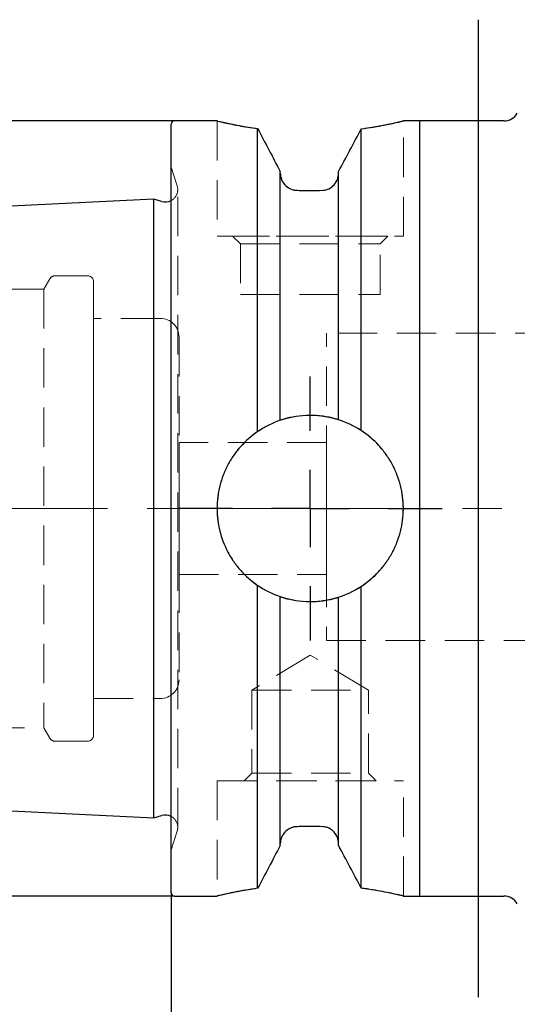
# Model space of a CAD drawing. Units: millimetres. Extents: x 14 to 267, y 11 to 184.
# Drawn here: x 177 to 193, y 130 to 162 of the extents above; entities that cross this region are included whole.
import ezdxf

# ---------------------------------------------------------------- set-up
doc = ezdxf.new("R2010")
doc.units = ezdxf.units.MM
doc.linetypes.add('CENTERX2', pattern=[20.32, 12.7, -2.54, 2.54, -2.54])
doc.linetypes.add('HIDDEN', pattern=[1.905, 1.27, -0.635])
doc.layers.add('VERMASSUNG', color=7, linetype='Continuous')
doc.styles.add('SLDTEXTSTYLE0', font='ISOCPEUR.TTF')
doc.dimstyles.new('SLDDIMSTYLE1', dxfattribs={"dimtxt": 2, "dimasz": 3, "dimexe": 0, "dimexo": 0.0625, "dimgap": 0.5, "dimtad": 1, "dimdec": 1, "dimlfac": 2, "dimrnd": 1e-09, "dimzin": 12, "dimdsep": 46, "dimtxsty": 'SLDTEXTSTYLE0', "dimsah": 1, "dimcen": 0.09, "dimadec": 0, "dimazin": 3, "dimtfac": 1, "dimtdec": 3, "dimtofl": 0, "dimtmove": 0, "dimatfit": 3, "dimfxl": 1, "dimfrac": 2, "dimtolj": 1, "dimtzin": 12, "dimarcsym": 0})
doc.dimstyles.new('SLDDIMSTYLE2', dxfattribs={"dimtxt": 2, "dimasz": 3, "dimexe": 0, "dimexo": 0.0625, "dimgap": 0.5, "dimtad": 1, "dimdec": 0, "dimlfac": 2, "dimrnd": 1e-09, "dimzin": 12, "dimdsep": 46, "dimtxsty": 'SLDTEXTSTYLE0', "dimsah": 1, "dimcen": 0.09, "dimadec": 0, "dimazin": 3, "dimtfac": 1, "dimtdec": 3, "dimtofl": 0, "dimtmove": 0, "dimatfit": 3, "dimfxl": 1, "dimfrac": 2, "dimtolj": 1, "dimtzin": 12, "dimarcsym": 0})

# ---------------------------------------------------------------- blocks, each defined once
blk = doc.blocks.new('_D_7')
at = {"layer": 'VERMASSUNG'}
for p, q in [((182.422, 158.366), (159.521, 158.366)), ((160.521, 158.366), (160.521, 133.391)), ((182.422, 133.391), (159.521, 133.391))]:
    blk.add_line(p, q, dxfattribs=at)
for points in [[(160.521, 158.366), (160.071, 155.366), (160.971, 155.366)], [(160.521, 133.391), (160.971, 136.391), (160.071, 136.391)]]:
    blk.add_solid(points, dxfattribs=at)
at = {"layer": 'VERMASSUNG', "char_height": 2, "attachment_point": 1, "rotation": 90, "style": 'SLDTEXTSTYLE0'}
for s, insert in [('50', (157.921, 148.584)), ('%%c', (157.921, 144.974)), ('KM ', (157.721, 140.374))]:
    blk.add_mtext(s, dxfattribs=dict(at, insert=insert))
blk = doc.blocks.new('_D_8')
at = {"layer": 'VERMASSUNG'}
for p, q in [((220.611, 138.472), (220.611, 113.698)), ((166.347, 138.057), (166.347, 113.698)), ((166.347, 114.698), (220.611, 114.698))]:
    blk.add_line(p, q, dxfattribs=at)
for points in [[(166.347, 114.698), (169.347, 114.248), (169.347, 115.148)], [(220.611, 114.698), (217.611, 115.148), (217.611, 114.248)]]:
    blk.add_solid(points, dxfattribs=at)
at = {"layer": 'VERMASSUNG', "insert": (190.58, 117.298), "char_height": 2, "attachment_point": 1, "style": 'SLDTEXTSTYLE0'}
blk.add_mtext('108.5', dxfattribs=at)
blk = doc.blocks.new('_D_9')
at = {"layer": 'VERMASSUNG'}
for p, q in [((220.611, 134.667), (220.611, 119.698)), ((182.322, 133.491), (182.322, 119.698)), ((182.322, 120.698), (220.611, 120.698))]:
    blk.add_line(p, q, dxfattribs=at)
for points in [[(182.322, 120.698), (185.322, 120.248), (185.322, 121.148)], [(220.611, 120.698), (217.611, 121.148), (217.611, 120.248)]]:
    blk.add_solid(points, dxfattribs=at)
at = {"layer": 'VERMASSUNG', "insert": (199.067, 123.298), "char_height": 2, "attachment_point": 1, "style": 'SLDTEXTSTYLE0'}
blk.add_mtext('76.6', dxfattribs=at)
blk = doc.blocks.new('SW_CENTERMARKSYMBOL_1')
at = {"layer": 'VERMASSUNG', "color": 0}
for p, q in [((0, 2.5), (0, 4.25)), ((0, 0), (0, 1.25)), ((-2.5, 0), (-4.25, 0)), ((0, 0), (-1.25, 0)), ((0, 0), (0, -1.25)), ((0, 0), (1.25, 0)), ((2.5, 0), (4.25, 0)), ((0, -2.5), (0, -4.25))]:
    blk.add_line(p, q, dxfattribs=at)

msp = doc.modelspace()

# ---------------------------------------------------------------- linework, layer by layer
at = {"color": 7, "linetype": 'Continuous', "lineweight": 25}
for p, q in [((183.8057, 158.3655), (182.4224, 158.3655)), ((193.0337, 158.3655), (189.792, 158.3655)), ((182.3224, 133.4905), (182.3224, 158.2655)), ((185.1053, 148.3553), (185.1053, 158.1174)), ((188.4395, 148.3887), (188.4395, 158.1106)), ((185.8349, 148.7195), (185.8349, 156.7362)), ((187.7099, 148.7359), (187.7099, 156.7319)), ((181.7627, 155.8499), (176.5856, 155.59)), ((182.0113, 155.7716), (181.7627, 155.8499)), ((181.7627, 135.9062), (181.7627, 155.8499)), ((185.1053, 133.6387), (185.1053, 143.4008)), ((188.4395, 133.6455), (188.4395, 143.3674)), ((185.8349, 135.0199), (185.8349, 143.0366)), ((187.7099, 135.0242), (187.7099, 143.0202)), ((176.5856, 136.1661), (181.7627, 135.9062)), ((181.7627, 135.9062), (182.0113, 135.9845)), ((182.4224, 133.3905), (183.8057, 133.3905)), ((189.792, 133.3905), (193.0337, 133.3905))]:
    msp.add_line(p, q, dxfattribs=at)
at = {"color": 7, "linetype": 'HIDDEN', "lineweight": 18}
for p, q in [((183.7974, 158.3655), (183.7974, 154.653)), ((189.7974, 154.653), (189.7974, 158.3655)), ((182.3224, 158.2655), (182.3224, 133.4905)), ((185.1053, 158.1174), (185.1053, 148.3553)), ((188.4395, 158.1106), (188.4395, 148.3887)), ((182.513, 156.2733), (182.3224, 156.878)), ((182.3224, 134.878), (182.3224, 156.866)), ((185.8349, 156.6858), (185.8349, 156.7362)), ((185.8349, 156.7362), (185.8349, 148.7195)), ((187.7099, 156.7319), (187.7099, 156.6814)), ((187.7099, 156.7319), (187.7099, 148.7359)), ((185.8349, 148.7195), (185.8349, 156.6858)), ((185.8349, 156.6858), (185.8349, 148.7195)), ((187.7099, 148.7359), (187.7099, 156.6814)), ((187.7099, 156.6814), (187.7099, 148.7359)), ((182.5315, 135.603), (182.5315, 156.153)), ((182.5315, 135.603), (182.5315, 156.153)), ((181.7627, 155.8499), (181.7627, 135.9062)), ((183.7974, 154.653), (189.7974, 154.653)), ((189.2974, 154.653), (184.2974, 154.653)), ((184.2974, 154.653), (184.5474, 154.403)), ((189.0474, 154.403), (189.2974, 154.653)), ((184.5474, 154.403), (189.0474, 154.403)), ((184.5474, 154.403), (184.5474, 152.778)), ((189.0474, 152.778), (189.0474, 154.403)), ((178.4136, 153.278), (178.2224, 152.9468)), ((179.6224, 153.378), (178.5868, 153.378)), ((178.2224, 152.9468), (176.3224, 152.9468)), ((178.2224, 152.9468), (178.2224, 138.8093)), ((179.8224, 153.178), (179.8224, 138.578)), ((184.5474, 152.778), (189.0474, 152.778)), ((179.8224, 139.753), (179.8224, 152.003)), ((181.9724, 152.003), (179.8224, 152.003)), ((182.5724, 151.403), (182.5724, 140.353)), ((187.3224, 147.278), (187.3224, 151.528)), ((196.5724, 151.528), (187.3224, 151.528)), ((187.3224, 148.003), (182.5724, 148.003)), ((182.5724, 143.753), (182.5724, 147.9906)), ((187.3224, 143.7562), (187.3224, 147.9999)), ((187.3224, 147.278), (187.3224, 145.878)), ((187.3224, 145.878), (187.3224, 141.628)), ((182.5724, 143.753), (187.3224, 143.753)), ((185.1053, 143.4008), (185.1053, 133.6387)), ((188.4395, 143.3674), (188.4395, 133.6455)), ((185.8349, 135.0703), (185.8349, 143.0366)), ((185.8349, 143.0366), (185.8349, 135.0703)), ((185.8349, 143.0366), (185.8349, 135.0199)), ((187.7099, 135.0747), (187.7099, 143.0202)), ((187.7099, 143.0202), (187.7099, 135.0747)), ((187.7099, 143.0202), (187.7099, 135.0242)), ((187.3224, 141.628), (196.5724, 141.628)), ((186.7974, 141.1547), (184.9224, 140.028)), ((188.6724, 140.028), (186.7974, 141.1547)), ((184.9224, 140.028), (188.6724, 140.028)), ((184.9224, 140.028), (184.9224, 137.353)), ((188.6724, 137.353), (188.6724, 140.028)), ((179.8224, 139.753), (181.9724, 139.753)), ((176.3224, 138.8093), (178.2224, 138.8093)), ((178.2224, 138.8093), (178.4136, 138.478)), ((178.5868, 138.378), (179.6224, 138.378)), ((183.7974, 137.103), (189.7974, 137.103)), ((183.7974, 137.103), (183.7974, 133.3905)), ((184.9224, 137.353), (184.6724, 137.103)), ((188.9192, 137.103), (184.6755, 137.103)), ((184.9224, 137.353), (188.6724, 137.353)), ((188.9224, 137.103), (188.6724, 137.353)), ((189.7974, 133.3905), (189.7974, 137.103)), ((182.3224, 134.878), (182.513, 135.4828)), ((185.8349, 135.0199), (185.8349, 135.0703)), ((187.7099, 135.0747), (187.7099, 135.0242))]:
    msp.add_line(p, q, dxfattribs=at)
msp.add_circle((186.7974, 145.878), 3, dxfattribs=at)
msp.add_circle((186.7974, 145.878), 3, dxfattribs=at)
at = {"color": 7, "linetype": 'Continuous', "lineweight": 25}
for centre, radius, start, end in [((182.4224, 158.2655), 0.1, 90, 180), ((193.0337, 158.8655), 0.5, 270, 330), ((182.1315, 156.153), 0.4, 252.5, 298.49291), ((182.1315, 135.603), 0.4, 61.50709, 107.5), ((182.4224, 133.4905), 0.1, 180, 270), ((193.0337, 132.8905), 0.5, 30, 90)]:
    msp.add_arc(centre, radius, start, end, dxfattribs=at)
at = {"color": 7, "linetype": 'HIDDEN', "lineweight": 18}
for centre, radius, start, end in [((182.1315, 156.153), 0.4, 346.5625, 17.5), ((182.1315, 156.153), 0.4, 298.49291, 346.5625), ((178.5868, 153.178), 0.2, 90, 150), ((179.6224, 153.178), 0.2, 0, 90), ((181.9724, 151.403), 0.6, 0, 90), ((181.9724, 140.353), 0.6, 270, 0), ((178.5868, 138.578), 0.2, 210, 270), ((179.6224, 138.578), 0.2, 270, 0), ((182.1315, 135.603), 0.4, 0, 61.50709), ((182.1315, 135.603), 0.4, 342.5, 0)]:
    msp.add_arc(centre, radius, start, end, dxfattribs=at)
at = {"color": 7, "linetype": 'Continuous', "lineweight": 25}
for points, knots in [([(183.8057, 158.3635), (183.8032, 158.3641), (183.7914, 158.367), (183.8528, 158.3522), (183.9883, 158.3207), (184.2073, 158.2726), (184.4764, 158.2191), (184.7784, 158.1652), (184.9957, 158.1334), (185.1053, 158.1174)], [0, 0, 0, 0, 0.0450403, 0.2113516, 0.3824662, 0.5493846, 0.7209186, 0.8591992, 1, 1, 1, 1]), ([(188.4395, 158.1106), (188.5748, 158.1301), (188.8495, 158.1697), (189.1884, 158.2324), (189.4662, 158.2894), (189.6616, 158.3333), (189.7793, 158.3612), (189.7879, 158.3633), (189.792, 158.3643)], [0, 0, 0, 0, 0.1689164, 0.3427111, 0.5116308, 0.6855448, 0.8525573, 1, 1, 1, 1]), ([(185.8349, 156.6858), (185.8349, 156.6168), (185.8484, 156.5476), (185.8983, 156.4192), (185.9341, 156.3605), (186.0251, 156.258), (186.0784, 156.2162), (186.2002, 156.1546), (186.2658, 156.1364), (186.3349, 156.1333)], [0, 0, 0, 0, 0.25, 0.25, 0.5, 0.5, 0.75, 0.75, 1, 1, 1, 1]), ([(187.2099, 156.1311), (187.2788, 156.1339), (187.3453, 156.1521), (187.4666, 156.213), (187.521, 156.2557), (187.6109, 156.357), (187.6472, 156.4166), (187.6964, 156.5436), (187.7099, 156.6129), (187.7099, 156.6814)], [0, 0, 0, 0, 0.25, 0.25, 0.5, 0.5, 0.75, 0.75, 1, 1, 1, 1]), ([(186.3349, 148.8422), (186.2658, 148.8314), (186.1995, 148.8185), (186.0784, 148.7913), (186.024, 148.777), (185.9342, 148.7516), (185.8978, 148.7401), (185.8484, 148.7241), (185.8349, 148.7195), (185.8349, 148.7195)], [0, 0, 0, 0, 0.25, 0.25, 0.5, 0.5, 0.75, 0.75, 1, 1, 1, 1]), ([(187.7099, 148.7359), (187.7099, 148.7359), (187.6965, 148.7403), (187.6467, 148.7554), (187.611, 148.766), (187.52, 148.7901), (187.4666, 148.8031), (187.3447, 148.8284), (187.2788, 148.84), (187.2099, 148.8496)], [0, 0, 0, 0, 0.25, 0.25, 0.5, 0.5, 0.75, 0.75, 1, 1, 1, 1]), ([(185.1053, 148.3553), (184.9033, 148.2174), (184.7224, 148.0581), (184.4808, 147.7881), (184.405, 147.6923), (184.2658, 147.4924), (184.2028, 147.389), (184.0898, 147.1757), (184.0398, 147.0656), (183.9528, 146.8388), (183.9157, 146.7211), (183.8273, 146.366), (183.7976, 146.1254), (183.7972, 145.7586), (183.8047, 145.6352), (183.8343, 145.3935), (183.8563, 145.2742), (183.9438, 144.9211), (184.0322, 144.6897), (184.2018, 144.3688), (184.2646, 144.2657), (184.4026, 144.0671), (184.4783, 143.9711), (184.7215, 143.6986), (184.9033, 143.5387), (185.1053, 143.4008)], [0, 0, 0, 0, 0.125, 0.125, 0.1875, 0.1875, 0.25, 0.25, 0.3125, 0.3125, 0.375, 0.375, 0.5, 0.5, 0.5625, 0.5625, 0.625, 0.625, 0.75, 0.75, 0.8125, 0.8125, 0.875, 0.875, 1, 1, 1, 1]), ([(188.4395, 143.3674), (188.6484, 143.5041), (188.836, 143.6634), (189.0868, 143.9354), (189.1657, 144.0323), (189.3101, 144.2344), (189.3755, 144.3391), (189.493, 144.5557), (189.5451, 144.6676), (189.6358, 144.8988), (189.6744, 145.0188), (189.7662, 145.3802), (189.7972, 145.6258), (189.7974, 146.0013), (189.7896, 146.1268), (189.7588, 146.3731), (189.7359, 146.4947), (189.675, 146.735), (189.6369, 146.8542), (189.5459, 147.0868), (189.4937, 147.199), (189.3761, 147.4159), (189.3108, 147.5205), (189.167, 147.722), (189.0879, 147.8193), (188.8364, 148.0925), (188.6484, 148.252), (188.4395, 148.3887)], [0, 0, 0, 0, 0.125, 0.125, 0.1875, 0.1875, 0.25, 0.25, 0.3125, 0.3125, 0.375, 0.375, 0.5, 0.5, 0.5625, 0.5625, 0.625, 0.625, 0.6875, 0.6875, 0.75, 0.75, 0.8125, 0.8125, 0.875, 0.875, 1, 1, 1, 1]), ([(185.8349, 143.0366), (185.8349, 143.0366), (185.8484, 143.032), (185.8983, 143.0158), (185.9341, 143.0046), (186.0251, 142.9788), (186.0784, 142.9648), (186.2002, 142.9374), (186.2658, 142.9247), (186.3349, 142.9139)], [0, 0, 0, 0, 0.25, 0.25, 0.5, 0.5, 0.75, 0.75, 1, 1, 1, 1]), ([(187.2099, 142.9065), (187.2788, 142.9161), (187.3453, 142.9279), (187.4666, 142.953), (187.521, 142.9663), (187.6109, 142.9901), (187.6472, 143.0008), (187.6964, 143.0158), (187.7099, 143.0202), (187.7099, 143.0202)], [0, 0, 0, 0, 0.25, 0.25, 0.5, 0.5, 0.75, 0.75, 1, 1, 1, 1]), ([(186.3349, 135.6228), (186.2658, 135.6197), (186.1995, 135.6012), (186.0784, 135.5399), (186.024, 135.497), (185.9342, 135.3956), (185.8978, 135.3359), (185.8484, 135.2085), (185.8349, 135.139), (185.8349, 135.0703)], [0, 0, 0, 0, 0.25, 0.25, 0.5, 0.5, 0.75, 0.75, 1, 1, 1, 1]), ([(187.7099, 135.0747), (187.7099, 135.1434), (187.6965, 135.2124), (187.6467, 135.3405), (187.611, 135.3991), (187.52, 135.5014), (187.4666, 135.5431), (187.3447, 135.6043), (187.2788, 135.6222), (187.2099, 135.625)], [0, 0, 0, 0, 0.25, 0.25, 0.5, 0.5, 0.75, 0.75, 1, 1, 1, 1]), ([(185.1053, 133.6387), (184.9719, 133.619), (184.7014, 133.5789), (184.3703, 133.5166), (184.1011, 133.4607), (183.9155, 133.4187), (183.8101, 133.3936), (183.8071, 133.3929), (183.8057, 133.3926)], [0, 0, 0, 0, 0.1723439, 0.3496577, 0.5220075, 0.6994652, 0.869674, 1, 1, 1, 1]), ([(189.792, 133.3918), (189.7937, 133.3914), (189.807, 133.3883), (189.7525, 133.4014), (189.6271, 133.4307), (189.4164, 133.4774), (189.1441, 133.5322), (188.8183, 133.5911), (188.5667, 133.6273), (188.4395, 133.6455)], [0, 0, 0, 0, 0.0246443, 0.1877269, 0.355537, 0.5189122, 0.6868089, 0.8415464, 1, 1, 1, 1])]:
    msp.add_open_spline(points, degree=3, knots=knots, dxfattribs=at)
at = {"color": 7, "linetype": 'HIDDEN', "lineweight": 18}
for points, knots in [([(185.1053, 158.1174), (184.9719, 158.1371), (184.7014, 158.1772), (184.3703, 158.2395), (184.1011, 158.2954), (183.9155, 158.3374), (183.8101, 158.3625), (183.8071, 158.3632), (183.8057, 158.3635)], [0, 0, 0, 0, 0.1723439, 0.3496577, 0.5220075, 0.6994652, 0.869674, 1, 1, 1, 1]), ([(189.792, 158.3643), (189.7937, 158.3647), (189.807, 158.3678), (189.7525, 158.3547), (189.6271, 158.3254), (189.4164, 158.2787), (189.1441, 158.2239), (188.8183, 158.165), (188.5667, 158.1288), (188.4395, 158.1106)], [0, 0, 0, 0, 0.0246443, 0.1877269, 0.355537, 0.5189122, 0.6868089, 0.8415464, 1, 1, 1, 1]), ([(186.3349, 156.1333), (186.2658, 156.1364), (186.1995, 156.1549), (186.0784, 156.2162), (186.024, 156.2591), (185.9342, 156.3605), (185.8978, 156.4202), (185.8484, 156.5476), (185.8349, 156.6171), (185.8349, 156.6858)], [0, 0, 0, 0, 0.25, 0.25, 0.5, 0.5, 0.75, 0.75, 1, 1, 1, 1]), ([(187.7099, 156.6814), (187.7099, 156.6127), (187.6965, 156.5437), (187.6467, 156.4156), (187.611, 156.357), (187.52, 156.2547), (187.4666, 156.213), (187.3447, 156.1518), (187.2788, 156.1339), (187.2099, 156.1311)], [0, 0, 0, 0, 0.25, 0.25, 0.5, 0.5, 0.75, 0.75, 1, 1, 1, 1]), ([(185.8349, 148.7195), (185.8349, 148.7195), (185.8484, 148.7241), (185.8983, 148.7403), (185.9341, 148.7515), (186.0251, 148.7773), (186.0784, 148.7913), (186.2002, 148.8187), (186.2658, 148.8314), (186.3349, 148.8422)], [0, 0, 0, 0, 0.25, 0.25, 0.5, 0.5, 0.75, 0.75, 1, 1, 1, 1]), ([(187.2099, 148.8496), (187.2788, 148.84), (187.3453, 148.8282), (187.4666, 148.8031), (187.521, 148.7898), (187.6109, 148.766), (187.6472, 148.7553), (187.6964, 148.7403), (187.7099, 148.7359), (187.7099, 148.7359)], [0, 0, 0, 0, 0.25, 0.25, 0.5, 0.5, 0.75, 0.75, 1, 1, 1, 1]), ([(185.1053, 143.4008), (184.9033, 143.5387), (184.7224, 143.698), (184.4808, 143.968), (184.405, 144.0638), (184.2658, 144.2637), (184.2028, 144.3671), (184.0898, 144.5804), (184.0398, 144.6905), (183.9528, 144.9173), (183.9157, 145.035), (183.8273, 145.3901), (183.7976, 145.6307), (183.7972, 145.9975), (183.8047, 146.1209), (183.8343, 146.3626), (183.8563, 146.4819), (183.9438, 146.835), (184.0322, 147.0664), (184.2018, 147.3873), (184.2646, 147.4904), (184.4026, 147.689), (184.4783, 147.785), (184.7215, 148.0575), (184.9033, 148.2174), (185.1053, 148.3553)], [0, 0, 0, 0, 0.125, 0.125, 0.1875, 0.1875, 0.25, 0.25, 0.3125, 0.3125, 0.375, 0.375, 0.5, 0.5, 0.5625, 0.5625, 0.625, 0.625, 0.75, 0.75, 0.8125, 0.8125, 0.875, 0.875, 1, 1, 1, 1]), ([(188.4395, 148.3887), (188.6484, 148.252), (188.836, 148.0927), (189.0868, 147.8207), (189.1657, 147.7238), (189.3101, 147.5217), (189.3755, 147.417), (189.493, 147.2004), (189.5451, 147.0885), (189.6358, 146.8573), (189.6744, 146.7373), (189.7662, 146.3759), (189.7972, 146.1303), (189.7974, 145.7548), (189.7896, 145.6293), (189.7588, 145.383), (189.7359, 145.2614), (189.675, 145.0211), (189.6369, 144.9019), (189.5459, 144.6693), (189.4937, 144.5571), (189.3761, 144.3402), (189.3108, 144.2356), (189.167, 144.0341), (189.0879, 143.9368), (188.8364, 143.6636), (188.6484, 143.5041), (188.4395, 143.3674)], [0, 0, 0, 0, 0.125, 0.125, 0.1875, 0.1875, 0.25, 0.25, 0.3125, 0.3125, 0.375, 0.375, 0.5, 0.5, 0.5625, 0.5625, 0.625, 0.625, 0.6875, 0.6875, 0.75, 0.75, 0.8125, 0.8125, 0.875, 0.875, 1, 1, 1, 1]), ([(186.3349, 142.9139), (186.2658, 142.9247), (186.1995, 142.9376), (186.0784, 142.9648), (186.024, 142.9791), (185.9342, 143.0045), (185.8978, 143.016), (185.8484, 143.032), (185.8349, 143.0366), (185.8349, 143.0366)], [0, 0, 0, 0, 0.25, 0.25, 0.5, 0.5, 0.75, 0.75, 1, 1, 1, 1]), ([(187.7099, 143.0202), (187.7099, 143.0202), (187.6965, 143.0158), (187.6467, 143.0007), (187.611, 142.9901), (187.52, 142.966), (187.4666, 142.953), (187.3447, 142.9277), (187.2788, 142.9161), (187.2099, 142.9065)], [0, 0, 0, 0, 0.25, 0.25, 0.5, 0.5, 0.75, 0.75, 1, 1, 1, 1]), ([(185.8349, 135.0703), (185.8349, 135.1393), (185.8484, 135.2085), (185.8983, 135.3369), (185.9341, 135.3956), (186.0251, 135.4981), (186.0784, 135.5399), (186.2002, 135.6015), (186.2658, 135.6197), (186.3349, 135.6228)], [0, 0, 0, 0, 0.25, 0.25, 0.5, 0.5, 0.75, 0.75, 1, 1, 1, 1]), ([(187.2099, 135.625), (187.2788, 135.6222), (187.3453, 135.604), (187.4666, 135.5431), (187.521, 135.5004), (187.6109, 135.3991), (187.6472, 135.3395), (187.6964, 135.2125), (187.7099, 135.1432), (187.7099, 135.0747)], [0, 0, 0, 0, 0.25, 0.25, 0.5, 0.5, 0.75, 0.75, 1, 1, 1, 1]), ([(183.8057, 133.3926), (183.8032, 133.392), (183.7914, 133.3891), (183.8528, 133.4039), (183.9883, 133.4354), (184.2073, 133.4835), (184.4764, 133.537), (184.7784, 133.5909), (184.9957, 133.6227), (185.1053, 133.6387)], [0, 0, 0, 0, 0.04504032, 0.21135164, 0.38246624, 0.54938458, 0.72091864, 0.85919916, 1, 1, 1, 1]), ([(188.4395, 133.6455), (188.5748, 133.626), (188.8495, 133.5863), (189.1884, 133.5237), (189.4662, 133.4667), (189.6616, 133.4228), (189.7793, 133.3949), (189.7879, 133.3928), (189.792, 133.3918)], [0, 0, 0, 0, 0.1689164, 0.3427111, 0.5116308, 0.6855448, 0.8525573, 1, 1, 1, 1])]:
    msp.add_open_spline(points, degree=3, knots=knots, dxfattribs=at)
at = {"color": 7, "linetype": 'Continuous', "lineweight": 25}
for points in [[(185.1053, 158.1174), (185.3428, 157.6648), (185.5862, 157.2035), (185.8349, 156.7362)], [(187.7099, 156.7319), (187.9584, 157.1979), (188.2017, 157.6582), (188.4395, 158.1106)], [(186.3349, 156.1333), (186.6261, 156.1201), (186.9178, 156.1194), (187.2099, 156.1311)], [(187.2099, 148.8496), (186.9178, 148.8901), (186.6261, 148.8876), (186.3349, 148.8422)], [(185.8349, 148.7195), (185.5862, 148.6352), (185.3428, 148.5175), (185.1053, 148.3553)], [(188.4395, 148.3887), (188.2017, 148.5442), (187.9584, 148.6566), (187.7099, 148.7359)], [(185.1053, 143.4008), (185.3428, 143.2386), (185.5862, 143.1209), (185.8349, 143.0366)], [(187.7099, 143.0202), (187.9584, 143.0995), (188.2017, 143.2119), (188.4395, 143.3674)], [(186.3349, 142.9139), (186.6261, 142.8685), (186.9178, 142.866), (187.2099, 142.9065)], [(187.2099, 135.625), (186.9178, 135.6367), (186.6261, 135.636), (186.3349, 135.6228)], [(185.8349, 135.0199), (185.5862, 134.5526), (185.3428, 134.0913), (185.1053, 133.6387)], [(188.4395, 133.6455), (188.2017, 134.0979), (187.9584, 134.5582), (187.7099, 135.0242)]]:
    msp.add_open_spline(points, degree=3, dxfattribs=at)
at = {"color": 7, "linetype": 'HIDDEN', "lineweight": 18}
for points in [[(185.8349, 156.7362), (185.5862, 157.2035), (185.3428, 157.6648), (185.1053, 158.1174)], [(188.4395, 158.1106), (188.2017, 157.6582), (187.9584, 157.1979), (187.7099, 156.7319)], [(187.2099, 156.1311), (186.9178, 156.1194), (186.6261, 156.1201), (186.3349, 156.1333)], [(186.3349, 148.8422), (186.6261, 148.8876), (186.9178, 148.8901), (187.2099, 148.8496)], [(185.1053, 148.3553), (185.3428, 148.5175), (185.5862, 148.6352), (185.8349, 148.7195)], [(187.7099, 148.7359), (187.9584, 148.6566), (188.2017, 148.5442), (188.4395, 148.3887)], [(185.8349, 143.0366), (185.5862, 143.1209), (185.3428, 143.2386), (185.1053, 143.4008)], [(188.4395, 143.3674), (188.2017, 143.2119), (187.9584, 143.0995), (187.7099, 143.0202)], [(187.2099, 142.9065), (186.9178, 142.866), (186.6261, 142.8685), (186.3349, 142.9139)], [(186.3349, 135.6228), (186.6261, 135.636), (186.9178, 135.6367), (187.2099, 135.625)], [(185.1053, 133.6387), (185.3428, 134.0913), (185.5862, 134.5526), (185.8349, 135.0199)], [(187.7099, 135.0242), (187.9584, 134.5582), (188.2017, 134.0979), (188.4395, 133.6455)]]:
    msp.add_open_spline(points, degree=3, dxfattribs=at)
at = {"layer": 'VERMASSUNG'}
for p, q in [((192.206, 161.628), (192.206, 130.128)), ((190.3224, 158.3655), (190.3224, 133.3905))]:
    msp.add_line(p, q, dxfattribs=at)
at = {"layer": 'VERMASSUNG', "linetype": 'CENTERX2', "lineweight": 18, "ltscale": 0.5}
msp.add_line((163.7618, 145.878), (251.4465, 145.878), dxfattribs=at)

# ---------------------------------------------------------------- block references
at = {"layer": 'VERMASSUNG'}
msp.add_blockref('SW_CENTERMARKSYMBOL_1', (186.7974, 145.878), dxfattribs=at)

# ---------------------------------------------------------------- dimensions: what is measured, and where the dimension line sits
dim = msp.add_linear_dim(base=(160.5208, 133.3905), p1=(182.4224, 158.3655), p2=(182.4224, 133.3905), angle=90, text='KM %%c<>', dimstyle='SLDDIMSTYLE2', dxfattribs=at)
dim.commit()
dim.dimension.update_dxf_attribs({"geometry": '_D_7', "text_midpoint": (160.5208, 145.878), "dimtype": 160})
for base, p1, p2, picture, middle in [((220.6109, 114.6981), (166.3474, 138.0571), (220.6109, 138.4722), '_D_8', (193.4791, 114.6981)), ((220.6109, 120.6981), (182.3224, 133.4905), (220.6109, 134.6673), '_D_9', (201.4666, 120.6981))]:
    dim = msp.add_linear_dim(base=base, p1=p1, p2=p2, dimstyle='SLDDIMSTYLE1', dxfattribs=at)
    dim.commit()
    dim.dimension.update_dxf_attribs({"geometry": picture, "text_midpoint": middle, "dimtype": 160})

doc.saveas('drawing.dxf')
